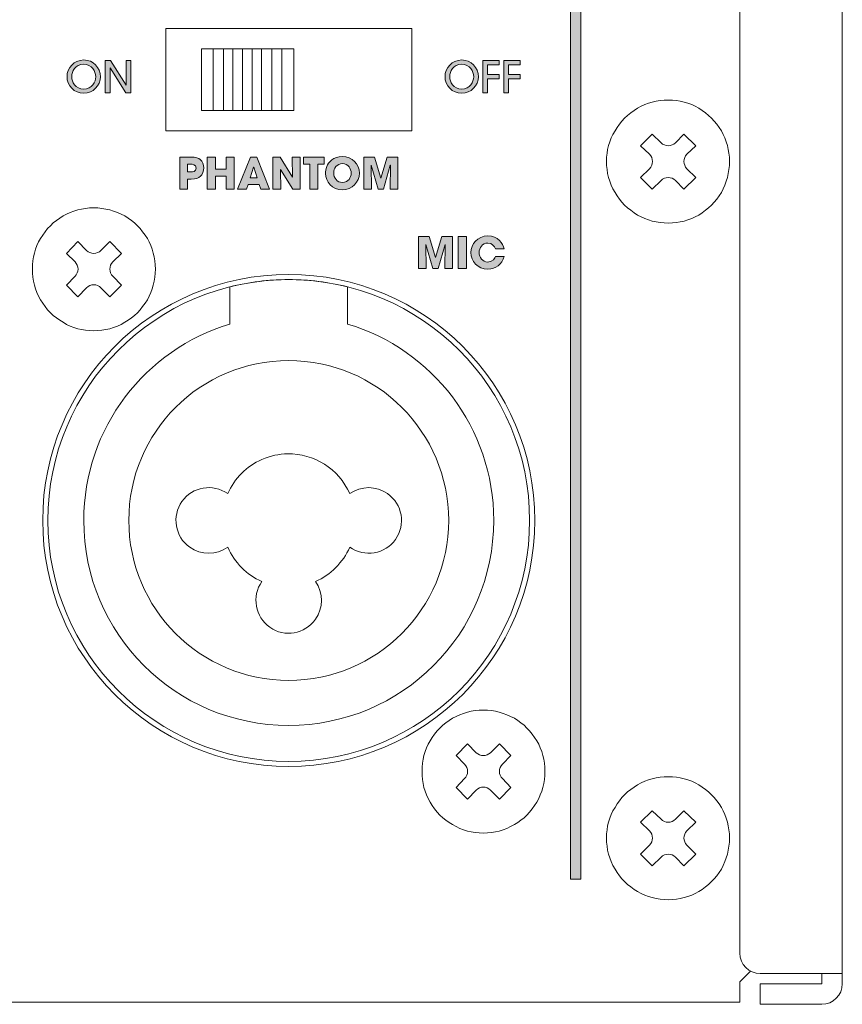
# Model space of a CAD drawing. Units: millimetres. Extents: x 0 to 420, y -120 to 88.
# Drawn here: x 379 to 419, y -120 to -72 of the extents above; entities that cross this region are included whole.
import ezdxf

# ---------------------------------------------------------------- set-up
doc = ezdxf.new("R2010")
doc.units = ezdxf.units.MM
doc.layers.add('COM12-Back', color=7, linetype='Continuous', lineweight=15)

# ---------------------------------------------------------------- blocks, each defined once
blk = doc.blocks.new('COM12-Back')
at = {"layer": 'COM12-Back', "linetype": 'Continuous', "true_color": 0xbbbaba}
h = blk.add_hatch(color=9, dxfattribs=at)
h.dxf.hatch_style = 1
h.paths.add_polyline_path([(405.749, 6.105), (405.749, 77.961), (406.245, 77.961), (406.245, 6.105)])
h = blk.add_hatch(color=9, dxfattribs=at)
h.dxf.hatch_style = 1
edge = h.paths.add_edge_path()
edge.add_spline(control_points=[(382.815, 45.241), (382.815, 44.814), (382.466, 44.433), (382, 44.433)], knot_values=[0, 0, 0, 0, 1, 1, 1, 1], degree=3, periodic=0)
edge.add_spline(control_points=[(382, 44.433), (381.533, 44.433), (381.186, 44.816), (381.186, 45.245)], knot_values=[0, 0, 0, 0, 1, 1, 1, 1], degree=3, periodic=0)
edge.add_spline(control_points=[(381.186, 45.245), (381.186, 45.671), (381.522, 46.058), (382, 46.058)], knot_values=[0, 0, 0, 0, 1, 1, 1, 1], degree=3, periodic=0)
edge.add_spline(control_points=[(382, 46.058), (382.466, 46.058), (382.815, 45.687), (382.815, 45.241)], knot_values=[0, 0, 0, 0, 1, 1, 1, 1], degree=3, periodic=0)
edge = h.paths.add_edge_path(flags=16)
edge.add_spline(control_points=[(382.587, 45.239), (382.587, 45.516), (382.39, 45.848), (382, 45.848)], knot_values=[0, 0, 0, 0, 1, 1, 1, 1], degree=3, periodic=0)
edge.add_spline(control_points=[(382, 45.848), (381.596, 45.848), (381.415, 45.495), (381.415, 45.245)], knot_values=[0, 0, 0, 0, 1, 1, 1, 1], degree=3, periodic=0)
edge.add_spline(control_points=[(381.415, 45.245), (381.415, 44.989), (381.598, 44.642), (382, 44.642)], knot_values=[0, 0, 0, 0, 1, 1, 1, 1], degree=3, periodic=0)
edge.add_spline(control_points=[(382, 44.642), (382.405, 44.642), (382.587, 44.994), (382.587, 45.239)], knot_values=[0, 0, 0, 0, 1, 1, 1, 1], degree=3, periodic=0)
h = blk.add_hatch(color=9, dxfattribs=at)
h.dxf.hatch_style = 1
h.paths.add_polyline_path([(384.062, 44.462), (383.288, 45.672), (383.283, 45.672), (383.283, 44.462), (383.055, 44.462), (383.055, 46.028), (383.305, 46.028), (384.066, 44.837), (384.07, 44.837), (384.07, 46.028), (384.299, 46.028), (384.299, 44.462)])
h = blk.add_hatch(color=9, dxfattribs=at)
h.dxf.hatch_style = 1
edge = h.paths.add_edge_path()
edge.add_spline(control_points=[(401.251, 45.241), (401.251, 44.814), (400.901, 44.433), (400.436, 44.433)], knot_values=[0, 0, 0, 0, 1, 1, 1, 1], degree=3, periodic=0)
edge.add_spline(control_points=[(400.436, 44.433), (399.969, 44.433), (399.622, 44.816), (399.622, 45.245)], knot_values=[0, 0, 0, 0, 1, 1, 1, 1], degree=3, periodic=0)
edge.add_spline(control_points=[(399.622, 45.245), (399.622, 45.671), (399.958, 46.058), (400.436, 46.058)], knot_values=[0, 0, 0, 0, 1, 1, 1, 1], degree=3, periodic=0)
edge.add_spline(control_points=[(400.436, 46.058), (400.901, 46.058), (401.251, 45.687), (401.251, 45.241)], knot_values=[0, 0, 0, 0, 1, 1, 1, 1], degree=3, periodic=0)
edge = h.paths.add_edge_path(flags=16)
edge.add_spline(control_points=[(401.022, 45.239), (401.022, 45.516), (400.826, 45.848), (400.436, 45.848)], knot_values=[0, 0, 0, 0, 1, 1, 1, 1], degree=3, periodic=0)
edge.add_spline(control_points=[(400.436, 45.848), (400.032, 45.848), (399.85, 45.495), (399.85, 45.245)], knot_values=[0, 0, 0, 0, 1, 1, 1, 1], degree=3, periodic=0)
edge.add_spline(control_points=[(399.85, 45.245), (399.85, 44.989), (400.034, 44.642), (400.436, 44.642)], knot_values=[0, 0, 0, 0, 1, 1, 1, 1], degree=3, periodic=0)
edge.add_spline(control_points=[(400.436, 44.642), (400.84, 44.642), (401.022, 44.994), (401.022, 45.239)], knot_values=[0, 0, 0, 0, 1, 1, 1, 1], degree=3, periodic=0)
h = blk.add_hatch(color=9, dxfattribs=at)
h.dxf.hatch_style = 1
h.paths.add_polyline_path([(401.47, 44.462), (401.47, 46.028), (402.261, 46.028), (402.261, 45.818), (401.698, 45.818), (401.698, 45.349), (402.261, 45.349), (402.261, 45.139), (401.698, 45.139), (401.698, 44.462)])
h = blk.add_hatch(color=9, dxfattribs=at)
h.dxf.hatch_style = 1
h.paths.add_polyline_path([(402.49, 44.462), (402.49, 46.028), (403.281, 46.028), (403.281, 45.818), (402.718, 45.818), (402.718, 45.349), (403.281, 45.349), (403.281, 45.139), (402.718, 45.139), (402.718, 44.462)])
h = blk.add_hatch(color=9, dxfattribs=at)
h.dxf.hatch_style = 1
edge = h.paths.add_edge_path()
edge.add_line((387.24, 40.25), (387.067, 40.25))
edge.add_line((387.067, 40.25), (387.067, 39.759))
edge.add_line((387.067, 39.759), (386.684, 39.759))
edge.add_line((386.684, 39.759), (386.684, 41.325))
edge.add_line((386.684, 41.325), (387.195, 41.325))
edge.add_spline(control_points=[(387.195, 41.325), (387.486, 41.325), (387.593, 41.28), (387.678, 41.21)], knot_values=[0, 0, 0, 0, 1, 1, 1, 1], degree=3, periodic=0)
edge.add_spline(control_points=[(387.678, 41.21), (387.8, 41.109), (387.862, 40.954), (387.862, 40.796)], knot_values=[0, 0, 0, 0, 1, 1, 1, 1], degree=3, periodic=0)
edge.add_spline(control_points=[(387.862, 40.796), (387.862, 40.637), (387.796, 40.47), (387.697, 40.385)], knot_values=[0, 0, 0, 0, 1, 1, 1, 1], degree=3, periodic=0)
edge.add_spline(control_points=[(387.697, 40.385), (387.589, 40.294), (387.484, 40.25), (387.24, 40.25)], knot_values=[0, 0, 0, 0, 1, 1, 1, 1], degree=3, periodic=0)
edge = h.paths.add_edge_path(flags=16)
edge.add_line((387.215, 40.973), (387.067, 40.973))
edge.add_line((387.067, 40.973), (387.067, 40.601))
edge.add_line((387.067, 40.601), (387.229, 40.601))
edge.add_spline(control_points=[(387.229, 40.601), (387.306, 40.601), (387.479, 40.601), (387.479, 40.79)], knot_values=[0, 0, 0, 0, 1, 1, 1, 1], degree=3, periodic=0)
edge.add_spline(control_points=[(387.479, 40.79), (387.479, 40.973), (387.302, 40.973), (387.215, 40.973)], knot_values=[0, 0, 0, 0, 1, 1, 1, 1], degree=3, periodic=0)
h = blk.add_hatch(color=9, dxfattribs=at)
h.dxf.hatch_style = 1
h.paths.add_polyline_path([(388.03, 41.325), (388.43, 41.325), (388.43, 40.737), (388.941, 40.737), (388.941, 41.325), (389.342, 41.325), (389.342, 39.759), (388.941, 39.759), (388.941, 40.385), (388.43, 40.385), (388.43, 39.759), (388.03, 39.759)])
h = blk.add_hatch(color=9, dxfattribs=at)
h.dxf.hatch_style = 1
h.paths.add_polyline_path([(390.015, 39.986), (389.933, 39.759), (389.503, 39.759), (390.132, 41.324), (390.447, 41.324), (391.069, 39.759), (390.635, 39.759), (390.559, 39.986)])
h.paths.add_polyline_path([(390.125, 40.303), (390.453, 40.303), (390.292, 40.838), (390.289, 40.838), (390.284, 40.838), (390.124, 40.303)], flags=16)
h = blk.add_hatch(color=9, dxfattribs=at)
h.dxf.hatch_style = 1
h.paths.add_polyline_path([(391.23, 41.325), (391.575, 41.325), (392.18, 40.341), (392.184, 40.345), (392.167, 41.325), (392.55, 41.325), (392.55, 39.759), (392.203, 39.759), (391.606, 40.711), (391.603, 40.708), (391.613, 39.758), (391.23, 39.758), (391.23, 41.323)])
h = blk.add_hatch(color=9, dxfattribs=at)
h.dxf.hatch_style = 1
h.paths.add_polyline_path([(393.025, 40.973), (392.716, 40.973), (392.716, 41.325), (393.732, 41.325), (393.732, 40.973), (393.425, 40.973), (393.425, 39.759), (393.025, 39.759)])
h = blk.add_hatch(color=9, dxfattribs=at)
h.dxf.hatch_style = 1
edge = h.paths.add_edge_path()
edge.add_spline(control_points=[(393.855, 40.857), (393.938, 41.06), (394.181, 41.354), (394.618, 41.354)], knot_values=[0, 0, 0, 0, 1, 1, 1, 1], degree=3, periodic=0)
edge.add_spline(control_points=[(394.618, 41.354), (395.101, 41.354), (395.446, 40.978), (395.446, 40.542)], knot_values=[0, 0, 0, 0, 1, 1, 1, 1], degree=3, periodic=0)
edge.add_spline(control_points=[(395.446, 40.542), (395.446, 40.106), (395.103, 39.729), (394.616, 39.729)], knot_values=[0, 0, 0, 0, 1, 1, 1, 1], degree=3, periodic=0)
edge.add_spline(control_points=[(394.616, 39.729), (394.124, 39.729), (393.794, 40.121), (393.794, 40.523)], knot_values=[0, 0, 0, 0, 1, 1, 1, 1], degree=3, periodic=0)
edge.add_spline(control_points=[(393.794, 40.523), (393.794, 40.627), (393.809, 40.743), (393.855, 40.857)], knot_values=[0, 0, 0, 0, 1, 1, 1, 1], degree=3, periodic=0)
edge = h.paths.add_edge_path(flags=16)
edge.add_spline(control_points=[(394.193, 40.546), (394.193, 40.305), (394.356, 40.081), (394.625, 40.081)], knot_values=[0, 0, 0, 0, 1, 1, 1, 1], degree=3, periodic=0)
edge.add_spline(control_points=[(394.625, 40.081), (394.908, 40.081), (395.046, 40.339), (395.046, 40.54)], knot_values=[0, 0, 0, 0, 1, 1, 1, 1], degree=3, periodic=0)
edge.add_spline(control_points=[(395.046, 40.54), (395.046, 40.743), (394.908, 41.003), (394.621, 41.003)], knot_values=[0, 0, 0, 0, 1, 1, 1, 1], degree=3, periodic=0)
edge.add_spline(control_points=[(394.621, 41.003), (394.343, 41.003), (394.193, 40.766), (394.193, 40.546)], knot_values=[0, 0, 0, 0, 1, 1, 1, 1], degree=3, periodic=0)
h = blk.add_hatch(color=9, dxfattribs=at)
h.dxf.hatch_style = 1
h.paths.add_polyline_path([(395.663, 41.325), (396.176, 41.325), (396.488, 40.295), (396.492, 40.295), (396.798, 41.325), (397.315, 41.325), (397.315, 39.759), (396.947, 39.759), (396.959, 40.931), (396.955, 40.935), (396.621, 39.759), (396.356, 39.759), (396.022, 40.935), (396.018, 40.931), (396.031, 39.759), (395.663, 39.759), (395.663, 41.325)])
h = blk.add_hatch(color=9, dxfattribs=at)
h.dxf.hatch_style = 1
edge = h.paths.add_edge_path()
edge.add_line((402.086, 36.469), (402.505, 36.469))
edge.add_spline(control_points=[(402.505, 36.469), (402.414, 36.099), (402.092, 35.854), (401.714, 35.854)], knot_values=[0, 0, 0, 0, 1, 1, 1, 1], degree=3, periodic=0)
edge.add_spline(control_points=[(401.714, 35.854), (401.222, 35.854), (400.888, 36.245), (400.888, 36.668)], knot_values=[0, 0, 0, 0, 1, 1, 1, 1], degree=3, periodic=0)
edge.add_spline(control_points=[(400.888, 36.668), (400.888, 37.068), (401.197, 37.478), (401.709, 37.478)], knot_values=[0, 0, 0, 0, 1, 1, 1, 1], degree=3, periodic=0)
edge.add_spline(control_points=[(401.709, 37.478), (402.2, 37.478), (402.462, 37.1), (402.505, 36.854)], knot_values=[0, 0, 0, 0, 1, 1, 1, 1], degree=3, periodic=0)
edge.add_line((402.505, 36.854), (402.086, 36.854))
edge.add_spline(control_points=[(402.086, 36.854), (402.042, 36.971), (401.923, 37.127), (401.707, 37.127)], knot_values=[0, 0, 0, 0, 1, 1, 1, 1], degree=3, periodic=0)
edge.add_spline(control_points=[(401.707, 37.127), (401.439, 37.127), (401.288, 36.892), (401.288, 36.671)], knot_values=[0, 0, 0, 0, 1, 1, 1, 1], degree=3, periodic=0)
edge.add_spline(control_points=[(401.288, 36.671), (401.288, 36.433), (401.449, 36.205), (401.709, 36.205)], knot_values=[0, 0, 0, 0, 1, 1, 1, 1], degree=3, periodic=0)
edge.add_spline(control_points=[(401.709, 36.205), (401.959, 36.205), (402.06, 36.414), (402.086, 36.469)], knot_values=[0, 0, 0, 0, 1, 1, 1, 1], degree=3, periodic=0)
h = blk.add_hatch(color=9, dxfattribs=at)
h.dxf.hatch_style = 1
h.paths.add_polyline_path([(398.331, 37.449), (398.845, 37.449), (399.157, 36.419), (399.161, 36.419), (399.468, 37.449), (399.984, 37.449), (399.984, 35.883), (399.616, 35.883), (399.628, 37.056), (399.624, 37.059), (399.29, 35.883), (399.025, 35.883), (398.691, 37.059), (398.687, 37.056), (398.7, 35.883), (398.331, 35.883), (398.331, 37.449)])
h = blk.add_hatch(color=9, dxfattribs=at)
h.dxf.hatch_style = 1
h.paths.add_polyline_path([(400.268, 37.449), (400.668, 37.449), (400.668, 35.883), (400.268, 35.883)])
at = {"layer": 'COM12-Back'}
for points in [[(419, 86.4), (419, 1)], [(414, 82.047), (414, 2.5)], [(405.749, 6.105), (405.749, 77.961), (406.245, 77.961), (406.245, 6.105), (405.749, 6.105), (405.749, 6.105)], [(386, 42.6), (386, 47.6)], [(386, 47.6), (398, 47.6)], [(398, 47.6), (398, 42.6)], [(392.25, 46.6), (387.75, 46.6), (387.75, 43.6), (392.25, 43.6), (392.25, 46.6), (392.25, 46.6)], [(388.311, 43.6), (388.311, 46.6)], [(388.811, 43.6), (388.811, 46.6)], [(389.271, 43.6), (389.271, 46.6)], [(389.75, 43.6), (389.75, 46.6)], [(390.21, 43.6), (390.21, 46.6)], [(390.67, 43.6), (390.67, 46.6)], [(391.17, 43.6), (391.17, 46.6)], [(391.67, 43.6), (391.67, 46.6)], [(384.062, 44.462), (383.288, 45.672), (383.283, 45.672), (383.283, 44.462), (383.055, 44.462), (383.055, 46.028), (383.305, 46.028), (384.066, 44.837), (384.07, 44.837), (384.07, 46.028), (384.299, 46.028), (384.299, 44.462), (384.062, 44.462), (384.062, 44.462)], [(401.47, 44.462), (401.47, 46.028), (402.261, 46.028), (402.261, 45.818), (401.698, 45.818), (401.698, 45.349), (402.261, 45.349), (402.261, 45.139), (401.698, 45.139), (401.698, 44.462), (401.47, 44.462), (401.47, 44.462)], [(402.49, 44.462), (402.49, 46.028), (403.281, 46.028), (403.281, 45.818), (402.718, 45.818), (402.718, 45.349), (403.281, 45.349), (403.281, 45.139), (402.718, 45.139), (402.718, 44.462), (402.49, 44.462), (402.49, 44.462)], [(410.51, 44.099), (410.51, 44.099)], [(412.004, 43.704), (412.004, 43.704)], [(386, 42.6), (398, 42.6)], [(407.916, 42.605), (407.916, 42.605)], [(409.597, 41.463), (409.161, 41.878), (409.721, 42.439), (410.157, 42.023)], [(410.863, 42.023), (411.278, 42.439), (411.858, 41.878), (411.423, 41.463)], [(413.104, 42.605), (413.104, 42.605)], [(386.684, 41.325), (387.195, 41.325)], [(387.24, 40.25), (387.067, 40.25), (387.067, 39.759), (386.684, 39.759), (386.684, 41.325), (386.684, 41.325)], [(388.03, 41.325), (388.43, 41.325), (388.43, 40.737), (388.941, 40.737), (388.941, 41.325), (389.342, 41.325), (389.342, 39.759), (388.941, 39.759), (388.941, 40.385), (388.43, 40.385), (388.43, 39.759), (388.03, 39.759), (388.03, 41.325), (388.03, 41.325)], [(390.015, 39.986), (389.933, 39.759), (389.503, 39.759), (390.132, 41.324), (390.447, 41.324), (391.069, 39.759), (390.635, 39.759), (390.559, 39.986), (390.015, 39.986), (390.015, 39.986)], [(391.23, 41.325), (391.575, 41.325), (392.18, 40.341), (392.184, 40.345), (392.167, 41.325), (392.55, 41.325), (392.55, 39.759), (392.203, 39.759), (391.606, 40.711), (391.603, 40.708), (391.613, 39.758), (391.23, 39.758), (391.23, 41.323), (391.23, 41.325)], [(393.025, 40.973), (392.716, 40.973), (392.716, 41.325), (393.732, 41.325), (393.732, 40.973), (393.425, 40.973), (393.425, 39.759), (393.025, 39.759), (393.025, 40.973), (393.025, 40.973)], [(395.663, 41.325), (396.176, 41.325), (396.488, 40.295), (396.492, 40.295), (396.798, 41.325), (397.315, 41.325), (397.315, 39.759), (396.947, 39.759), (396.959, 40.931), (396.955, 40.935), (396.621, 39.759), (396.356, 39.759), (396.022, 40.935), (396.018, 40.931), (396.031, 39.759), (395.663, 39.759), (395.663, 41.325), (395.663, 41.325)], [(387.215, 40.973), (387.067, 40.973), (387.067, 40.601), (387.067, 40.601)], [(390.125, 40.303), (390.453, 40.303), (390.292, 40.838), (390.289, 40.838), (390.284, 40.838), (390.124, 40.303), (390.125, 40.303)], [(407.501, 41.111), (407.501, 41.111)], [(413.498, 41.111), (413.498, 41.111)], [(387.067, 40.601), (387.229, 40.601)], [(409.161, 40.322), (409.597, 40.757)], [(411.423, 40.757), (411.858, 40.322), (411.278, 39.761), (410.863, 40.177)], [(410.157, 40.177), (409.721, 39.761), (409.161, 40.322)], [(407.916, 39.596), (407.916, 39.596)], [(413.104, 39.596), (413.104, 39.596)], [(382.49, 38.848), (382.49, 38.848)], [(384.004, 38.454), (384.004, 38.454)], [(409.016, 38.495), (409.016, 38.495)], [(412.004, 38.495), (412.004, 38.495)], [(410.51, 38.101), (410.51, 38.101)], [(379.895, 37.354), (379.895, 37.354)], [(381.577, 36.213), (381.161, 36.628), (381.722, 37.209), (382.137, 36.773)], [(382.843, 36.773), (383.278, 37.209), (383.839, 36.628), (383.423, 36.213)], [(385.105, 37.354), (385.105, 37.354)], [(398.331, 37.449), (398.845, 37.449), (399.157, 36.419), (399.161, 36.419), (399.468, 37.449), (399.984, 37.449), (399.984, 35.883), (399.616, 35.883), (399.628, 37.056), (399.624, 37.059), (399.29, 35.883), (399.025, 35.883), (398.691, 37.059), (398.687, 37.056), (398.7, 35.883), (398.331, 35.883), (398.331, 37.449), (398.331, 37.449)], [(400.268, 37.449), (400.668, 37.449), (400.668, 35.883), (400.268, 35.883), (400.268, 37.449), (400.268, 37.449)], [(402.505, 36.854), (402.086, 36.854)], [(402.086, 36.469), (402.505, 36.469), (402.505, 36.469)], [(379.501, 35.86), (379.501, 35.86)], [(385.498, 35.86), (385.498, 35.86)], [(382.137, 34.947), (381.722, 34.511), (381.161, 35.071), (381.577, 35.508)], [(383.423, 35.508), (383.839, 35.071), (383.278, 34.511)], [(391.996, 35.349), (391.996, 35.349)], [(391.999, 35.349), (391.999, 35.349)], [(383.278, 34.511), (382.843, 34.947)], [(389.13, 34.996), (389.13, 33.18)], [(394.871, 33.18), (394.871, 34.996)], [(379.895, 34.366), (379.895, 34.366)], [(385.105, 34.366), (385.105, 34.366)], [(380.995, 33.266), (380.995, 33.266)], [(384.004, 33.266), (384.004, 33.266)], [(382.49, 32.851), (382.49, 32.851)], [(391.996, 31.398), (391.996, 31.398)], [(391.952, 26.847), (391.952, 26.847)], [(403.749, 23.6), (403.749, 23.6)], [(404, 23.6), (404, 23.6)], [(401.49, 14.349), (401.49, 14.349)], [(403.004, 13.955), (403.004, 13.955)], [(398.895, 12.854), (398.895, 12.854)], [(400.577, 11.713), (400.161, 12.128), (400.722, 12.709), (401.137, 12.273)], [(401.843, 12.273), (402.278, 12.709), (402.839, 12.128), (402.423, 11.713)], [(404.105, 12.854), (404.105, 12.854)], [(391.999, 11.85), (391.999, 11.85)], [(398.501, 11.361), (398.501, 11.361)], [(404.499, 11.361), (404.499, 11.361)], [(410.51, 11.099), (410.51, 11.099)], [(401.137, 10.447), (400.722, 10.011), (400.161, 10.572), (400.577, 11.008)], [(402.423, 11.008), (402.839, 10.572), (402.278, 10.011)], [(412.004, 10.705), (412.004, 10.705)], [(402.278, 10.011), (401.843, 10.447)], [(398.895, 9.866), (398.895, 9.866)], [(404.105, 9.866), (404.105, 9.866)], [(407.916, 9.605), (407.916, 9.605)], [(413.104, 9.605), (413.104, 9.605)], [(409.597, 8.463), (409.161, 8.878), (409.721, 9.439), (410.157, 9.023)], [(410.863, 9.023), (411.278, 9.439), (411.858, 8.878), (411.423, 8.463)], [(399.995, 8.766), (399.995, 8.766)], [(403.004, 8.766), (403.004, 8.766)], [(401.49, 8.352), (401.49, 8.352)], [(407.501, 8.11), (407.501, 8.11)], [(409.161, 7.322), (409.597, 7.758)], [(411.423, 7.758), (411.858, 7.322), (411.278, 6.761), (410.863, 7.177)], [(413.498, 8.11), (413.498, 8.11)], [(410.157, 7.177), (409.721, 6.761), (409.161, 7.322)], [(407.916, 6.596), (407.916, 6.596)], [(413.104, 6.596), (413.104, 6.596)], [(409.016, 5.495), (409.016, 5.495)], [(412.004, 5.495), (412.004, 5.495)], [(410.51, 5.101), (410.51, 5.101)], [(414.522, 1.622), (414, 1.1)], [(419, 1.5), (415, 1.5)], [(418, 1.5), (418, 1)], [(414, 1.1), (414, 0.1)], [(415, 1), (415, 0)], [(418, 1), (415, 1)], [(414, 0.1), (5, 0.1)], [(418, 0), (415, 0)]]:
    blk.add_lwpolyline(points, dxfattribs=at)
for points in [[(381.186, 45.245), (381.186, 45.671), (381.522, 46.058), (382, 46.058)], [(382, 45.848), (381.596, 45.848), (381.415, 45.495), (381.415, 45.245)], [(382, 46.058), (382.466, 46.058), (382.815, 45.687), (382.815, 45.241)], [(382.587, 45.239), (382.587, 45.516), (382.39, 45.848), (382, 45.848)], [(399.622, 45.245), (399.622, 45.671), (399.958, 46.058), (400.436, 46.058)], [(400.436, 45.848), (400.032, 45.848), (399.85, 45.495), (399.85, 45.245)], [(400.436, 46.058), (400.901, 46.058), (401.251, 45.687), (401.251, 45.241)], [(401.022, 45.239), (401.022, 45.516), (400.826, 45.848), (400.436, 45.848)], [(382, 44.433), (381.533, 44.433), (381.186, 44.816), (381.186, 45.245)], [(381.415, 45.245), (381.415, 44.989), (381.598, 44.642), (382, 44.642)], [(382.815, 45.241), (382.815, 44.814), (382.466, 44.433), (382, 44.433)], [(382, 44.642), (382.405, 44.642), (382.587, 44.994), (382.587, 45.239)], [(400.436, 44.433), (399.969, 44.433), (399.622, 44.816), (399.622, 45.245)], [(399.85, 45.245), (399.85, 44.989), (400.034, 44.642), (400.436, 44.642)], [(401.251, 45.241), (401.251, 44.814), (400.901, 44.433), (400.436, 44.433)], [(400.436, 44.642), (400.84, 44.642), (401.022, 44.994), (401.022, 45.239)], [(409.016, 43.704), (408.539, 43.435), (408.165, 43.061), (407.916, 42.605)], [(410.51, 44.099), (409.971, 44.099), (409.473, 43.974), (409.016, 43.704)], [(412.004, 43.704), (411.548, 43.974), (411.05, 44.099), (410.51, 44.099)], [(413.104, 42.605), (412.834, 43.061), (412.461, 43.435), (412.004, 43.704)], [(407.916, 42.605), (407.625, 42.148), (407.501, 41.65), (407.501, 41.111)], [(413.498, 41.111), (413.498, 41.65), (413.353, 42.148), (413.104, 42.605)], [(410.157, 42.023), (410.352, 41.829), (410.668, 41.829), (410.863, 42.023)], [(387.195, 41.325), (387.486, 41.325), (387.593, 41.28), (387.678, 41.21)], [(393.855, 40.857), (393.938, 41.06), (394.181, 41.354), (394.618, 41.354)], [(394.618, 41.354), (395.101, 41.354), (395.446, 40.978), (395.446, 40.542)], [(409.597, 40.757), (409.792, 40.953), (409.792, 41.268), (409.597, 41.463)], [(411.423, 41.463), (411.229, 41.268), (411.229, 40.953), (411.423, 40.757)], [(387.479, 40.79), (387.479, 40.973), (387.302, 40.973), (387.215, 40.973)], [(387.678, 41.21), (387.8, 41.109), (387.862, 40.954), (387.862, 40.796)], [(393.794, 40.523), (393.794, 40.627), (393.809, 40.743), (393.855, 40.857)], [(394.621, 41.003), (394.343, 41.003), (394.193, 40.766), (394.193, 40.546)], [(395.046, 40.54), (395.046, 40.743), (394.908, 41.003), (394.621, 41.003)], [(407.501, 41.111), (407.501, 40.571), (407.625, 40.073), (407.916, 39.596)], [(413.104, 39.596), (413.353, 40.073), (413.498, 40.571), (413.498, 41.111)], [(387.229, 40.601), (387.306, 40.601), (387.479, 40.601), (387.479, 40.79)], [(387.697, 40.385), (387.589, 40.294), (387.484, 40.25), (387.24, 40.25)], [(387.862, 40.796), (387.862, 40.637), (387.796, 40.47), (387.697, 40.385)], [(394.616, 39.729), (394.124, 39.729), (393.794, 40.121), (393.794, 40.523)], [(394.193, 40.546), (394.193, 40.305), (394.356, 40.081), (394.625, 40.081)], [(395.446, 40.542), (395.446, 40.106), (395.103, 39.729), (394.616, 39.729)], [(394.625, 40.081), (394.908, 40.081), (395.046, 40.339), (395.046, 40.54)], [(410.863, 40.177), (410.668, 40.372), (410.352, 40.372), (410.157, 40.177)], [(407.916, 39.596), (408.165, 39.139), (408.539, 38.786), (409.016, 38.495)], [(412.004, 38.495), (412.461, 38.786), (412.834, 39.139), (413.104, 39.596)], [(380.995, 38.454), (380.539, 38.184), (380.166, 37.811), (379.895, 37.354)], [(382.49, 38.848), (381.95, 38.848), (381.452, 38.703), (380.995, 38.454)], [(384.004, 38.454), (383.527, 38.703), (383.029, 38.848), (382.49, 38.848)], [(385.105, 37.354), (384.814, 37.811), (384.461, 38.184), (384.004, 38.454)], [(409.016, 38.495), (409.473, 38.247), (409.971, 38.101), (410.51, 38.101)], [(410.51, 38.101), (411.05, 38.101), (411.548, 38.247), (412.004, 38.495)], [(400.888, 36.668), (400.888, 37.068), (401.197, 37.478), (401.709, 37.478)], [(401.709, 37.478), (402.2, 37.478), (402.462, 37.1), (402.505, 36.854)], [(379.895, 37.354), (379.625, 36.898), (379.501, 36.4), (379.501, 35.86)], [(385.498, 35.86), (385.498, 36.4), (385.353, 36.898), (385.105, 37.354)], [(401.707, 37.127), (401.439, 37.127), (401.288, 36.892), (401.288, 36.671)], [(402.086, 36.854), (402.042, 36.971), (401.923, 37.127), (401.707, 37.127)], [(382.137, 36.773), (382.332, 36.579), (382.648, 36.579), (382.843, 36.773)], [(401.714, 35.854), (401.222, 35.854), (400.888, 36.245), (400.888, 36.668)], [(401.288, 36.671), (401.288, 36.433), (401.449, 36.205), (401.709, 36.205)], [(381.577, 35.508), (381.771, 35.703), (381.771, 36.018), (381.577, 36.213)], [(383.423, 36.213), (383.228, 36.018), (383.228, 35.703), (383.423, 35.508)], [(401.709, 36.205), (401.959, 36.205), (402.06, 36.414), (402.086, 36.469)], [(402.505, 36.469), (402.414, 36.099), (402.092, 35.854), (401.714, 35.854)], [(379.501, 35.86), (379.501, 35.321), (379.625, 34.823), (379.895, 34.366)], [(392, 35.6), (385.372, 35.6), (380, 30.228), (380, 23.6)], [(385.105, 34.366), (385.353, 34.823), (385.498, 35.321), (385.498, 35.86)], [(404, 23.6), (404, 30.228), (398.628, 35.6), (392, 35.6)], [(391.999, 35.349), (385.51, 35.349), (380.249, 30.089), (380.249, 23.6)], [(382.843, 34.947), (382.648, 35.142), (382.332, 35.142), (382.137, 34.947)], [(391.996, 35.349), (391.006, 35.349), (390.049, 35.227), (389.13, 34.996)], [(394.871, 34.996), (393.952, 35.227), (392.987, 35.349), (391.996, 35.349)], [(403.749, 23.6), (403.749, 30.089), (398.488, 35.349), (391.999, 35.349)], [(379.895, 34.366), (380.166, 33.889), (380.539, 33.516), (380.995, 33.266)], [(384.004, 33.266), (384.461, 33.516), (384.814, 33.889), (385.105, 34.366)], [(380.995, 33.266), (381.452, 32.975), (381.95, 32.851), (382.49, 32.851)], [(389.13, 33.18), (385.008, 31.946), (382.004, 28.127), (382.004, 23.602)], [(382.49, 32.851), (383.029, 32.851), (383.527, 32.975), (384.004, 33.266)], [(401.998, 23.602), (401.998, 28.124), (398.992, 31.943), (394.871, 33.18)], [(384.2, 23.602), (384.2, 27.909), (387.689, 31.398), (391.996, 31.398)], [(391.996, 31.398), (396.304, 31.398), (399.801, 27.909), (399.801, 23.602)], [(390.691, 26.574), (389.945, 26.247), (389.351, 25.653), (389.024, 24.907)], [(391.952, 26.847), (391.53, 26.842), (391.102, 26.754), (390.691, 26.574)], [(394.977, 24.907), (394.436, 26.139), (393.219, 26.864), (391.952, 26.847)], [(389.024, 24.907), (388.303, 25.417), (387.303, 25.249), (386.793, 24.528)], [(396.82, 24.907), (396.267, 25.298), (395.531, 25.298), (394.977, 24.907)], [(386.793, 24.528), (386.283, 23.806), (386.451, 22.807), (387.172, 22.296)], [(397.209, 22.676), (397.719, 23.397), (397.542, 24.397), (396.82, 24.907)], [(380, 23.6), (380, 16.973), (385.372, 11.6), (392, 11.6)], [(380.249, 23.6), (380.249, 17.11), (385.51, 11.85), (391.999, 11.85)], [(382.004, 23.602), (382.004, 18.079), (386.474, 13.601), (391.996, 13.601)], [(391.996, 15.797), (387.689, 15.797), (384.2, 19.294), (384.2, 23.602)], [(391.996, 13.601), (397.52, 13.601), (401.998, 18.079), (401.998, 23.602)], [(399.801, 23.602), (399.801, 19.294), (396.304, 15.797), (391.996, 15.797)], [(391.999, 11.85), (398.488, 11.85), (403.749, 17.11), (403.749, 23.6)], [(392, 11.6), (398.628, 11.6), (404, 16.973), (404, 23.6)], [(394.977, 22.296), (395.699, 21.786), (396.698, 21.954), (397.209, 22.676)], [(387.172, 22.296), (387.725, 21.905), (388.47, 21.905), (389.024, 22.296)], [(389.024, 22.296), (389.351, 21.55), (389.945, 20.948), (390.691, 20.621)], [(393.302, 20.621), (394.048, 20.948), (394.65, 21.55), (394.977, 22.296)], [(390.691, 20.621), (390.181, 19.899), (390.358, 18.9), (391.079, 18.389)], [(393.302, 18.778), (393.693, 19.331), (393.693, 20.067), (393.302, 20.621)], [(391.079, 18.389), (391.801, 17.879), (392.791, 18.056), (393.302, 18.778)], [(399.995, 13.955), (399.539, 13.684), (399.166, 13.311), (398.895, 12.854)], [(401.49, 14.349), (400.95, 14.349), (400.452, 14.203), (399.995, 13.955)], [(403.004, 13.955), (402.527, 14.203), (402.029, 14.349), (401.49, 14.349)], [(404.105, 12.854), (403.814, 13.311), (403.461, 13.684), (403.004, 13.955)], [(398.895, 12.854), (398.626, 12.398), (398.501, 11.9), (398.501, 11.361)], [(404.499, 11.361), (404.499, 11.9), (404.353, 12.398), (404.105, 12.854)], [(401.137, 12.273), (401.332, 12.079), (401.648, 12.079), (401.843, 12.273)], [(400.577, 11.008), (400.771, 11.203), (400.771, 11.518), (400.577, 11.713)], [(402.423, 11.713), (402.228, 11.518), (402.228, 11.203), (402.423, 11.008)], [(398.501, 11.361), (398.501, 10.821), (398.626, 10.323), (398.895, 9.866)], [(404.105, 9.866), (404.353, 10.323), (404.499, 10.821), (404.499, 11.361)], [(410.51, 11.099), (409.971, 11.099), (409.473, 10.974), (409.016, 10.705)], [(412.004, 10.705), (411.548, 10.974), (411.05, 11.099), (410.51, 11.099)], [(401.843, 10.447), (401.648, 10.643), (401.332, 10.643), (401.137, 10.447)], [(409.016, 10.705), (408.539, 10.434), (408.165, 10.061), (407.916, 9.605)], [(413.104, 9.605), (412.834, 10.061), (412.461, 10.434), (412.004, 10.705)], [(398.895, 9.866), (399.166, 9.389), (399.539, 9.016), (399.995, 8.766)], [(403.004, 8.766), (403.461, 9.016), (403.814, 9.389), (404.105, 9.866)], [(407.916, 9.605), (407.625, 9.148), (407.501, 8.65), (407.501, 8.11)], [(413.498, 8.11), (413.498, 8.65), (413.353, 9.148), (413.104, 9.605)], [(399.995, 8.766), (400.452, 8.475), (400.95, 8.352), (401.49, 8.352)], [(401.49, 8.352), (402.029, 8.352), (402.527, 8.475), (403.004, 8.766)], [(410.157, 9.023), (410.352, 8.829), (410.668, 8.829), (410.863, 9.023)], [(409.597, 7.758), (409.792, 7.953), (409.792, 8.268), (409.597, 8.463)], [(411.423, 8.463), (411.229, 8.268), (411.229, 7.953), (411.423, 7.758)], [(407.501, 8.11), (407.501, 7.571), (407.625, 7.073), (407.916, 6.596)], [(413.104, 6.596), (413.353, 7.073), (413.498, 7.571), (413.498, 8.11)], [(410.863, 7.177), (410.668, 7.372), (410.352, 7.372), (410.157, 7.177)], [(407.916, 6.596), (408.165, 6.139), (408.539, 5.786), (409.016, 5.495)], [(412.004, 5.495), (412.461, 5.786), (412.834, 6.139), (413.104, 6.596)], [(409.016, 5.495), (409.473, 5.247), (409.971, 5.101), (410.51, 5.101)], [(410.51, 5.101), (411.05, 5.101), (411.548, 5.247), (412.004, 5.495)], [(414, 2.5), (414, 1.948), (414.448, 1.5), (415, 1.5)], [(418, 0), (418.552, 0), (419, 0.448), (419, 1)]]:
    blk.add_open_spline(points, degree=3, dxfattribs=at)

msp = doc.modelspace()

# ---------------------------------------------------------------- block references
msp.add_blockref('COM12-Back', (0, -120))

doc.saveas('drawing.dxf')
